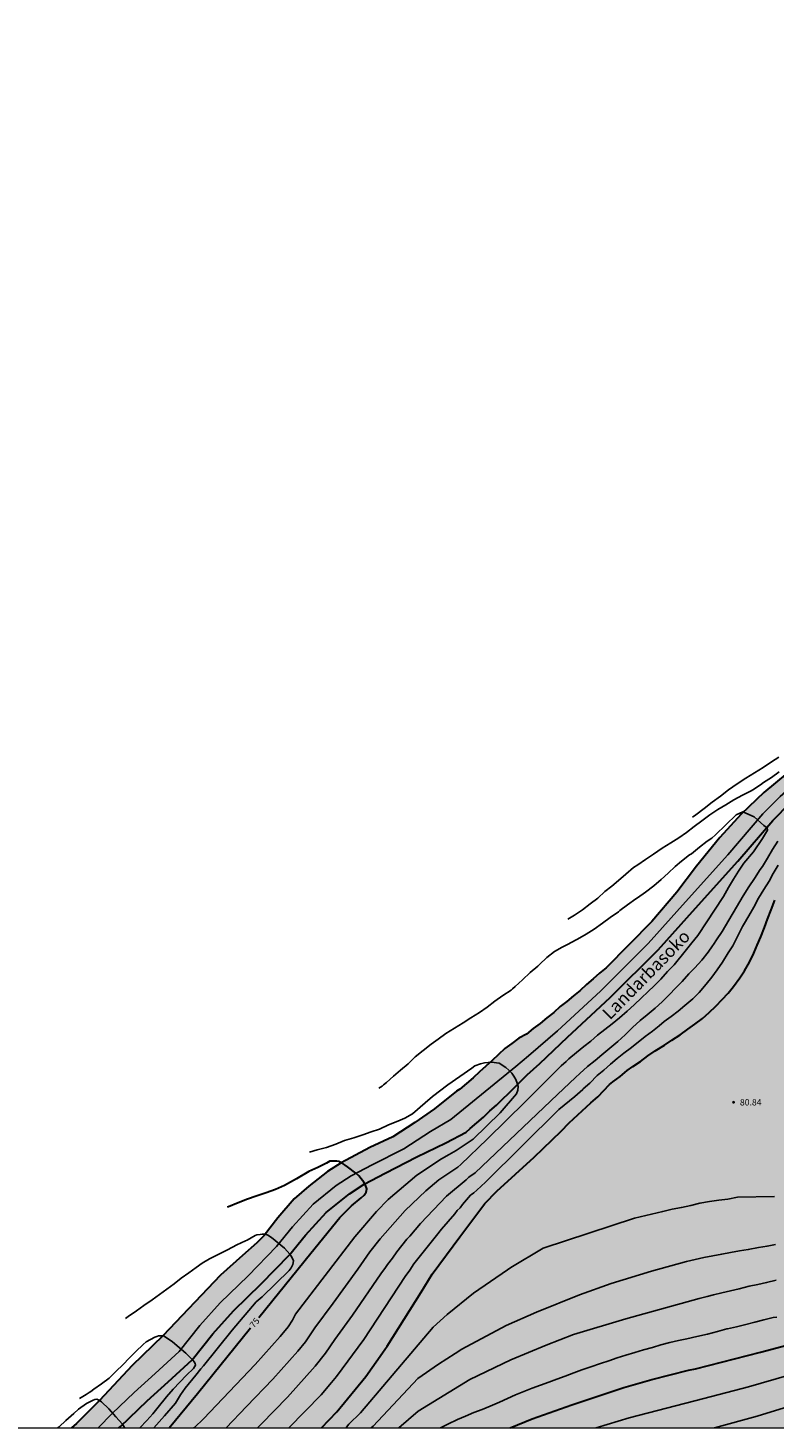
# Model space of a CAD drawing. Units: metres. Extents: x 587644 to 587994, y 4790290 to 4790540.
# Drawn here: x 587777 to 587865, y 4790290 to 4790455 of the extents above; entities that cross this region are included whole.
import ezdxf

# ---------------------------------------------------------------- set-up
doc = ezdxf.new("R2010")
doc.units = ezdxf.units.M
for name, color, linetype in [('010103', 9, 'LIMITE_MUNICIPAL'), ('010106', 9, 'Continuous'), ('020104', 34, 'Continuous'), ('020204', 9, 'Continuous'), ('020307', 24, 'Continuous'), ('020308', 9, 'Continuous'), ('050304', 5, 'Continuous'), ('990504', 63, 'Continuous'), ('990506', 131, 'Continuous')]:
    doc.layers.add(name, color=color, linetype=linetype)
doc.layers.add('020105', color=24, linetype='Continuous', lineweight=30)
doc.layers.add('050111', color=5, linetype='Continuous', lineweight=30)
doc.styles.add('ARIAL', font='ARIAL.TTF', dxfattribs={"height": 1})
doc.styles.add('ARIALI', font='ARIALI.TTF', dxfattribs={"height": 1})
doc.linetypes.add('LIMITE_MUNICIPAL', pattern='A,0.75,-0.32,0.75,-0.25,[205,DONOSTI.shx,S=0.375,R=0,X=0,Y=0],-1,0', length=3.07)

# ---------------------------------------------------------------- blocks, each defined once
blk = doc.blocks.new('COTAPU')
blk.add_circle((0, 0), 0.075)

msp = doc.modelspace()

# ---------------------------------------------------------------- hatches: boundary and pattern name
at = {"layer": '990504'}
h = msp.add_hatch(color=256, dxfattribs=at)
h.paths.add_polyline_path([(587961.21, 4790413.83), (587957.41, 4790412.29), (587952.77, 4790410.56), (587951.09, 4790409.99), (587950.7, 4790409.07), (587950.56, 4790408.85), (587950.21, 4790408.48), (587949.74, 4790408.21), (587948.66, 4790408.12), (587947.33, 4790408.29), (587946.67, 4790408.27), (587946.46, 4790408.19), (587946.29, 4790408.07), (587945.38, 4790407.09), (587945.08, 4790406.82), (587944.4, 4790406.32), (587944.15, 4790406.19), (587943.89, 4790406.14), (587943.42, 4790406.18), (587943.03, 4790406.34), (587942.7, 4790406.61), (587942.51, 4790406.87), (587940.49, 4790406.19), (587933.44, 4790403.6), (587923.04, 4790399.7), (587916.06, 4790397.01), (587909.55, 4790394.09), (587903.36, 4790391.21), (587900.15, 4790389.55), (587895.97, 4790387.15), (587892.42, 4790384.86), (587887.73, 4790381.76), (587884.36, 4790379.29), (587878.95, 4790375.6), (587874.46, 4790372.37), (587871.13, 4790369.64), (587865.55, 4790364.72), (587863.51, 4790362.66), (587859.38, 4790357.85), (587849.95, 4790347.39), (587844.33, 4790341.74), (587839.26, 4790337.06), (587834.37, 4790332.86), (587826.7, 4790326.62), (587824.29, 4790325.19), (587821.12, 4790323.16), (587814.92, 4790319.96), (587813.17, 4790318.82), (587810.45, 4790316.61), (587807.98, 4790313.94), (587806.1, 4790311.61), (587802.75, 4790308.18), (587799.48, 4790305), (587797.05, 4790302.29), (587794.61, 4790299.23), (587789.32, 4790294.4), (587786.71, 4790291.91), (587785.05, 4790290.22), (587993.91, 4790290.21), (587993.91, 4790423.79), (587992.95, 4790423.69), (587991.38, 4790423.8), (587990.82, 4790423.78), (587989.84, 4790423.46), (587989.18, 4790423.1), (587988.87, 4790422.77), (587988.26, 4790421.85), (587988.11, 4790421.48), (587988.07, 4790420.85), (587988.29, 4790420.17), (587988.47, 4790419.74), (587988.54, 4790419.34), (587988.54, 4790419.07), (587988.45, 4790418.81), (587988.18, 4790418.5), (587986.55, 4790417.49), (587984.86, 4790416.77), (587983.94, 4790416.24), (587981.99, 4790415.31), (587980.99, 4790414.79), (587980.1, 4790414.16), (587979, 4790413.54), (587977.89, 4790413.06), (587976.95, 4790412.74), (587974.8, 4790412.26), (587972.66, 4790411.63), (587971.32, 4790411.1), (587970.82, 4790411), (587969.57, 4790410.98), (587969.14, 4790410.88), (587968.68, 4790410.66), (587967.93, 4790409.79), (587967.41, 4790408.8), (587966.76, 4790407.82), (587966, 4790406.96), (587965.12, 4790406.15), (587962.29, 4790403.91), (587961.3, 4790403.04), (587960.3, 4790402.41), (587959.2, 4790401.83), (587958.16, 4790401.17), (587956.43, 4790399.78), (587954.86, 4790398.9), (587953.94, 4790398.21), (587953.58, 4790397.88), (587953.46, 4790397.7), (587953.38, 4790397.5), (587953.35, 4790397.07), (587953.35, 4790396.84), (587953.44, 4790396.39), (587953.53, 4790395.29), (587953.45, 4790394.83), (587952.94, 4790393.58), (587952.87, 4790392.63), (587952.88, 4790392.39), (587953.38, 4790390.05), (587953.38, 4790389.38), (587953.35, 4790389.14), (587953.19, 4790388.65), (587952.03, 4790386.83), (587951.44, 4790385.66), (587951.19, 4790384.39), (587951.11, 4790384.15), (587950.53, 4790383.35), (587950.23, 4790382.69), (587949.77, 4790381.35), (587949.72, 4790380.28), (587949.77, 4790379.77), (587950.24, 4790378.63), (587951, 4790377.57), (587951.25, 4790377.1), (587951.31, 4790376.89), (587951.34, 4790376.61), (587951.27, 4790376.35), (587950.69, 4790375.85), (587950.22, 4790375.58), (587949.98, 4790375.49), (587949.5, 4790375.44), (587949.26, 4790375.45), (587948.81, 4790375.55), (587947.57, 4790375.95), (587946.58, 4790376.03), (587944.14, 4790376.03), (587941.89, 4790376.2), (587938.22, 4790375.66), (587937.14, 4790375.43), (587936.69, 4790375.21), (587936.31, 4790374.88), (587936.16, 4790374.69), (587935.82, 4790373.98), (587935.75, 4790373.73), (587935.56, 4790372.7), (587935.31, 4790370.56), (587935.16, 4790370.07), (587934.23, 4790367.86), (587934.16, 4790366.69), (587934.21, 4790366.19), (587934.58, 4790365.05), (587935.01, 4790364.13), (587935.4, 4790363.02), (587935.81, 4790361.64), (587935.79, 4790360.57), (587935.57, 4790359.48), (587935.46, 4790358.24), (587935.48, 4790357.8), (587936.08, 4790355.39), (587936.54, 4790354.33), (587936.57, 4790354.07), (587936.55, 4790353.82), (587936.48, 4790353.58), (587936.13, 4790352.75), (587935.93, 4790352.4), (587935.78, 4790352.24), (587935.39, 4790351.95), (587934.36, 4790351.4), (587934.06, 4790351.32), (587933.63, 4790351.12), (587933.12, 4790350.75), (587932.36, 4790349.86), (587932.23, 4790349.65), (587932.14, 4790349.44), (587932.08, 4790349.04), (587932.08, 4790348.42), (587932.16, 4790348.02), (587932.89, 4790346.89), (587933.68, 4790346.1), (587934.23, 4790345.26), (587934.35, 4790344.99), (587934.44, 4790344.72), (587934.51, 4790344.24), (587934.46, 4790343.76), (587933.9, 4790343.05), (587932.97, 4790342.28), (587930.91, 4790341.22), (587929.16, 4790340.22), (587927.96, 4790339.1), (587927.03, 4790338.48), (587925.76, 4790338.12), (587924.6, 4790338.09), (587923.52, 4790338.31), (587922.79, 4790338.66), (587922.31, 4790339.18), (587922.11, 4790339.66), (587922.1, 4790340.48), (587922.43, 4790341.68), (587922.46, 4790342.54), (587922.21, 4790343.02), (587922.06, 4790343.21), (587921.85, 4790343.38), (587921.32, 4790343.48), (587921.11, 4790343.48), (587920.21, 4790343.21), (587917.32, 4790342.14), (587916.34, 4790341.88), (587914.11, 4790341.17), (587912.83, 4790340.84), (587912.34, 4790340.81), (587912.13, 4790340.86), (587911.8, 4790341.1), (587910.82, 4790342.06), (587910.19, 4790342.92), (587910.05, 4790343.06), (587909.59, 4790343.33), (587908.59, 4790343.75), (587907.64, 4790344.26), (587906.08, 4790345.73), (587905.19, 4790346.41), (587904.7, 4790346.66), (587903.54, 4790346.96), (587902.26, 4790347.56), (587901.92, 4790347.82), (587900.72, 4790349), (587900.3, 4790349.31), (587900.09, 4790349.38), (587899.6, 4790349.4), (587899.15, 4790349.26), (587898.9, 4790349.13), (587898.36, 4790348.69), (587896.78, 4790346.99), (587896.11, 4790346.36), (587895.24, 4790345.82), (587894.78, 4790345.59), (587894.33, 4790345.42), (587893.32, 4790345.26), (587892.1, 4790345.24), (587890.88, 4790345.04), (587890.27, 4790344.86), (587889.85, 4790344.84), (587889.64, 4790344.84), (587889.14, 4790344.92), (587887.77, 4790345.48), (587887.28, 4790345.6), (587887, 4790345.6), (587886.49, 4790345.44), (587885.3, 4790344.85), (587885.01, 4790344.8), (587884.44, 4790344.84), (587884.19, 4790344.95), (587883.95, 4790345.12), (587883.6, 4790345.48), (587883.23, 4790346.28), (587883.08, 4790346.47), (587882.7, 4790346.78), (587882.21, 4790347.08), (587881.18, 4790347.18), (587879.17, 4790346.88), (587877.85, 4790346.88), (587877.64, 4790346.92), (587877.49, 4790347.1), (587877.46, 4790348.47), (587877.54, 4790348.93), (587877.78, 4790349.33), (587878.12, 4790349.7), (587878.54, 4790350), (587879.66, 4790350.31), (587883.41, 4790350.33), (587883.7, 4790350.34), (587884.25, 4790350.46), (587884.49, 4790350.56), (587885.34, 4790351.14), (587886.57, 4790352.39), (587887.23, 4790353.29), (587887.81, 4790354.34), (587887.93, 4790354.85), (587887.93, 4790355.13), (587887.88, 4790355.39), (587887.7, 4790355.62), (587886.86, 4790356.2), (587885.91, 4790356.65), (587885.32, 4790356.82), (587883.96, 4790356.9), (587883.66, 4790356.97), (587883.19, 4790357.18), (587882.68, 4790357.62), (587882.6, 4790357.82), (587882.59, 4790358.46), (587882.74, 4790358.83), (587883, 4790359.24), (587883.49, 4790359.79), (587884.81, 4790360.97), (587887.06, 4790362.76), (587887.74, 4790363.48), (587887.9, 4790363.68), (587888.52, 4790364.84), (587888.86, 4790365.81), (587889.34, 4790366.6), (587889.78, 4790367.17), (587890.12, 4790367.48), (587890.92, 4790367.83), (587892.81, 4790368.38), (587893.86, 4790369.02), (587894.27, 4790369.36), (587895.18, 4790370.32), (587896.12, 4790371.43), (587896.38, 4790371.82), (587896.91, 4790372.9), (587897.72, 4790374.16), (587898.58, 4790375.1), (587899.46, 4790375.84), (587901.05, 4790377.38), (587901.96, 4790377.97), (587903.09, 4790378.42), (587903.85, 4790378.59), (587906.08, 4790379.2), (587907.28, 4790379.43), (587908.47, 4790379.76), (587910.74, 4790380.92), (587912.83, 4790382.51), (587915.4, 4790385.01), (587916.1, 4790385.91), (587916.56, 4790386.34), (587917.46, 4790386.96), (587918.34, 4790387.8), (587920.12, 4790389.13), (587921.07, 4790389.68), (587922.15, 4790390.05), (587923.32, 4790390.28), (587925.56, 4790390.59), (587926.54, 4790390.79), (587927.51, 4790391.08), (587928.54, 4790391.34), (587929.57, 4790391.75), (587930.72, 4790392.31), (587931.64, 4790392.81), (587932.82, 4790393.71), (587933.69, 4790394.32), (587934.5, 4790394.97), (587935.4, 4790395.59), (587937.3, 4790396.67), (587938.16, 4790397.2), (587938.97, 4790397.79), (587939.86, 4790398.36), (587940.85, 4790398.87), (587942.94, 4790399.79), (587944.08, 4790400.42), (587944.96, 4790401.01), (587946.05, 4790402.12), (587946.87, 4790402.86), (587948.69, 4790404.09), (587949.58, 4790404.61), (587950.53, 4790405.01), (587951.63, 4790405.55), (587953.79, 4790406.3), (587955.25, 4790406.59), (587958.57, 4790406.6), (587959.67, 4790406.82), (587960.82, 4790407.27), (587963.84, 4790408.83), (587965.93, 4790410.15), (587966.53, 4790410.8), (587966.91, 4790411.3), (587966.98, 4790411.5), (587967, 4790412.14), (587966.78, 4790412.54), (587966.64, 4790412.72), (587965.96, 4790412.92), (587964.56, 4790413.21), (587963.64, 4790413.25), (587962.44, 4790413.46)])
h.paths.add_polyline_path([(587986.2, 4790349.35), (587986.95, 4790349.48), (587987.55, 4790349.48), (587987.92, 4790349.38), (587988.3, 4790349.13), (587988.47, 4790348.95), (587988.57, 4790348.74), (587988.61, 4790348.34), (587988.6, 4790348.09), (587988.26, 4790347.48), (587987.5, 4790345.7), (587986.91, 4790343.27), (587986.88, 4790341.64), (587986.4, 4790337.72), (587986.25, 4790337.27), (587986.16, 4790337.07), (587986, 4790336.88), (587985.77, 4790336.72), (587985.36, 4790336.55), (587984.22, 4790336.27), (587983.14, 4790336.11), (587981.89, 4790335.86), (587980.87, 4790335.56), (587980.61, 4790335.45), (587979.79, 4790334.85), (587978.95, 4790334.01), (587978.37, 4790333.07), (587978.18, 4790332.61), (587978.12, 4790331.49), (587978.24, 4790331.04), (587978.72, 4790329.96), (587979.06, 4790329.47), (587979.48, 4790329.09), (587980.74, 4790328.54), (587981.73, 4790328.29), (587985, 4790327.96), (587985.57, 4790327.83), (587985.8, 4790327.73), (587985.99, 4790327.58), (587986.32, 4790327.22), (587987.28, 4790325.87), (587987.73, 4790324.85), (587987.8, 4790324.44), (587987.78, 4790323.96), (587987.61, 4790323.33), (587987.52, 4790323.15), (587987.19, 4790322.92), (587986.96, 4790322.82), (587985.72, 4790322.48), (587985.25, 4790322.3), (587983.86, 4790321.39), (587983.42, 4790321.2), (587981.95, 4790320.71), (587981.54, 4790320.7), (587978.9, 4790319.92), (587978.77, 4790319.92), (587978.18, 4790320.21), (587977.4, 4790320.82), (587977.08, 4790321.21), (587976.78, 4790321.44), (587976.58, 4790321.49), (587976.04, 4790321.49), (587974.86, 4790321.42), (587973.61, 4790321.42), (587973.36, 4790321.43), (587973.16, 4790321.52), (587972.79, 4790321.84), (587972.47, 4790322.2), (587972.42, 4790322.63), (587972.42, 4790323.33), (587972.73, 4790324.48), (587973.13, 4790325.59), (587973.77, 4790326.68), (587973.94, 4790327.08), (587973.97, 4790327.36), (587973.96, 4790327.75), (587973.73, 4790328.46), (587973.72, 4790329.58), (587973.95, 4790330.74), (587974.3, 4790331.82), (587974.72, 4790332.87), (587975.26, 4790335.12), (587975.73, 4790336.23), (587976.28, 4790337.17), (587976.98, 4790337.79), (587978.02, 4790338.36), (587979.43, 4790338.82), (587980.27, 4790339.33), (587981.3, 4790339.79), (587981.86, 4790340.16), (587982.42, 4790340.78), (587982.65, 4790341.11), (587983.07, 4790342.16), (587983.25, 4790342.81), (587983.29, 4790343.22), (587983.3, 4790345.77), (587983.38, 4790346.26), (587983.46, 4790346.49), (587983.99, 4790347.35), (587985.05, 4790348.65), (587985.52, 4790349.05)], flags=0)
h.paths.add_polyline_path([(587951.81, 4790337.18), (587951.52, 4790337.56), (587951.27, 4790337.98), (587950.94, 4790338.62), (587950.63, 4790339.54), (587950.27, 4790340.12), (587949.93, 4790340.47), (587949.41, 4790340.87), (587948.27, 4790342.31), (587947.93, 4790342.59), (587947.7, 4790342.63), (587947.46, 4790342.6), (587947.29, 4790342.51), (587946.9, 4790342.23), (587946.7, 4790342.03), (587946.37, 4790341.59), (587945.13, 4790339.74), (587944.41, 4790338.84), (587944.2, 4790338.66), (587943.58, 4790338.21), (587942.54, 4790337.9), (587941.77, 4790337.5), (587940.87, 4790336.92), (587940.55, 4790336.61), (587940.33, 4790336.27), (587940.25, 4790336.08), (587940.25, 4790335.61), (587940.29, 4790335.4), (587940.42, 4790335.2), (587940.58, 4790335.07), (587941.05, 4790334.86), (587942.71, 4790334.53), (587943.33, 4790334.15), (587943.69, 4790333.75), (587943.77, 4790333.54), (587943.82, 4790333.11), (587943.77, 4790332.43), (587943.52, 4790331.97), (587943.35, 4790331.75), (587942.97, 4790331.39), (587942.53, 4790331.16), (587942.28, 4790331.12), (587939.8, 4790331.1), (587939.09, 4790330.89), (587938.4, 4790330.47), (587938.29, 4790330.33), (587938.24, 4790330.17), (587938.32, 4790328.36), (587938.27, 4790327.84), (587938.03, 4790326.87), (587936.77, 4790324.03), (587936.68, 4790323.49), (587936.73, 4790323.04), (587936.85, 4790322.87), (587937, 4790322.73), (587937.41, 4790322.58), (587938.9, 4790322.37), (587940.06, 4790322.1), (587941.13, 4790321.8), (587943.2, 4790320.97), (587944.12, 4790320.76), (587944.94, 4790320.81), (587945.13, 4790320.88), (587946.48, 4790321.6), (587947.73, 4790321.93), (587948.36, 4790322.26), (587948.53, 4790322.41), (587948.87, 4790322.94), (587948.88, 4790323.69), (587948.69, 4790324.99), (587948.3, 4790326.47), (587947.98, 4790328.78), (587947.97, 4790331.33), (587948.05, 4790331.73), (587948.15, 4790331.92), (587948.43, 4790332.26), (587948.8, 4790332.56), (587949.3, 4790332.77), (587949.72, 4790332.84), (587950.13, 4790332.86), (587950.92, 4790332.82), (587952.43, 4790332.43), (587952.82, 4790332.4), (587953.66, 4790332.42), (587954.53, 4790332.7), (587954.72, 4790332.86), (587954.9, 4790333.04), (587955.35, 4790333.69), (587955.43, 4790333.96), (587955.46, 4790334.22), (587955.42, 4790334.96), (587955.33, 4790335.22), (587955.07, 4790335.61), (587954.9, 4790335.73), (587954.48, 4790335.94), (587952.61, 4790336.61), (587952.15, 4790336.88)], flags=0)
at = {"layer": '990506'}
msp.add_hatch(color=256, dxfattribs=at).paths.add_polyline_path([(587787.51, 4790290.22), (587787.72, 4790290.41), (587790.86, 4790293.42), (587793.33, 4790295.67), (587796.16, 4790298.25), (587798.6, 4790301.32), (587801.03, 4790304.03), (587804.29, 4790307.21), (587807.64, 4790310.64), (587809.53, 4790312.97), (587811.99, 4790315.64), (587814.72, 4790317.85), (587816.46, 4790318.98), (587818.95, 4790320.28), (587822.67, 4790322.19), (587826.1, 4790323.88), (587828.5, 4790325.13), (587828.98, 4790325.55), (587829.75, 4790326.23), (587830.53, 4790326.89), (587831.28, 4790327.63), (587832.06, 4790328.31), (587832.78, 4790329.03), (587833.53, 4790329.71), (587834.25, 4790330.43), (587834.98, 4790331.16), (587835.7, 4790331.88), (587837.18, 4790333.21), (587840.43, 4790336.31), (587845.5, 4790340.99), (587851.13, 4790346.65), (587855.54, 4790351.55), (587860.55, 4790357.1), (587864.68, 4790361.91), (587866.72, 4790363.97), (587872.3, 4790368.89), (587875.63, 4790371.63), (587880.13, 4790374.85), (587885.53, 4790378.54), (587888.93, 4790380.72), (587893.39, 4790383.49), (587897.3, 4790385.92), (587901.69, 4790388.34), (587905.9, 4790390.56), (587910.95, 4790393.06), (587917.46, 4790395.97), (587924.44, 4790398.66), (587934.84, 4790402.56), (587941.89, 4790405.15), (587946.91, 4790406.86), (587950.85, 4790408.39), (587954.17, 4790409.53), (587958.81, 4790411.25), (587962.33, 4790412.7), (587965.28, 4790413.74), (587970.72, 4790416.17), (587974.84, 4790418.66), (587977.55, 4790420.4), (587979.84, 4790421.98), (587981.86, 4790423.96), (587983.63, 4790426.31), (587984.78, 4790428.26), (587985.66, 4790430.37), (587986.16, 4790432.21), (587986.63, 4790434.25), (587987.22, 4790436.19), (587987.87, 4790437.67), (587988.67, 4790438.74), (587991.77, 4790442.17), (587993.91, 4790444.48), (587993.91, 4790451.83), (587993.41, 4790451.17), (587992.76, 4790450.37), (587992.19, 4790449.52), (587991.56, 4790448.72), (587991.01, 4790447.86), (587990.43, 4790447.02), (587989.83, 4790446.16), (587989.24, 4790445.32), (587988.6, 4790444.5), (587987.97, 4790443.72), (587987.33, 4790442.91), (587986.74, 4790442.1), (587986.11, 4790441.3), (587985.5, 4790440.46), (587984.84, 4790439.69), (587984.21, 4790438.9), (587983.64, 4790438.05), (587983.14, 4790437.19), (587982.61, 4790436.31), (587982.13, 4790435.4), (587981.72, 4790434.48), (587981.32, 4790433.54), (587980.97, 4790432.58), (587980.61, 4790431.62), (587980.25, 4790430.66), (587979.84, 4790429.73), (587979.34, 4790428.82), (587978.81, 4790427.96), (587978.27, 4790427.1), (587977.64, 4790426.31), (587976.97, 4790425.5), (587976.22, 4790424.8), (587975.44, 4790424.17), (587974.64, 4790423.5), (587973.85, 4790422.89), (587973.03, 4790422.25), (587972.19, 4790421.66), (587971.34, 4790421.04), (587970.51, 4790420.42), (587969.71, 4790419.8), (587968.9, 4790419.17), (587968.05, 4790418.63), (587967.14, 4790418.13), (587966.23, 4790417.61), (587965.34, 4790417.13), (587964.44, 4790416.65), (587963.51, 4790416.19), (587962.54, 4790415.88), (587961.52, 4790415.64), (587960.53, 4790415.41), (587959.51, 4790415.21), (587958.51, 4790415.12), (587957.49, 4790414.95), (587956.53, 4790414.62), (587955.6, 4790414.19), (587954.7, 4790413.68), (587953.86, 4790413.14), (587952.93, 4790412.68), (587951.99, 4790412.3), (587951.04, 4790411.96), (587950.06, 4790411.66), (587949.07, 4790411.44), (587948.07, 4790411.26), (587947.06, 4790411.02), (587946.09, 4790410.7), (587945.16, 4790410.3), (587944.28, 4790409.81), (587943.37, 4790409.37), (587942.43, 4790409), (587941.45, 4790408.64), (587940.47, 4790408.3), (587939.53, 4790407.91), (587938.59, 4790407.54), (587937.65, 4790407.17), (587936.73, 4790406.75), (587935.74, 4790406.36), (587934.79, 4790405.97), (587933.81, 4790405.58), (587932.89, 4790405.13), (587931.96, 4790404.69), (587930.99, 4790404.31), (587930.01, 4790403.95), (587929.05, 4790403.61), (587928.06, 4790403.28), (587927.07, 4790402.96), (587926.09, 4790402.62), (587925.13, 4790402.32), (587924.15, 4790401.96), (587923.18, 4790401.56), (587922.23, 4790401.21), (587921.26, 4790400.85), (587920.29, 4790400.51), (587919.34, 4790400.17), (587918.38, 4790399.8), (587917.42, 4790399.47), (587916.44, 4790399.1), (587915.51, 4790398.72), (587914.53, 4790398.37), (587913.6, 4790397.98), (587912.66, 4790397.58), (587911.7, 4790397.17), (587910.77, 4790396.77), (587909.83, 4790396.41), (587908.9, 4790396.01), (587907.96, 4790395.59), (587907, 4790395.15), (587906.05, 4790394.73), (587905.12, 4790394.33), (587904.18, 4790393.88), (587903.27, 4790393.44), (587902.34, 4790393.04), (587901.44, 4790392.61), (587900.51, 4790392.14), (587899.63, 4790391.65), (587898.72, 4790391.15), (587897.87, 4790390.59), (587896.98, 4790390.08), (587896.08, 4790389.55), (587895.19, 4790389), (587894.35, 4790388.41), (587893.5, 4790387.84), (587892.7, 4790387.18), (587891.87, 4790386.57), (587891.01, 4790385.99), (587890.14, 4790385.44), (587889.26, 4790384.95), (587888.4, 4790384.36), (587887.53, 4790383.77), (587886.69, 4790383.18), (587885.88, 4790382.57), (587885.07, 4790381.95), (587884.22, 4790381.35), (587883.41, 4790380.72), (587882.56, 4790380.11), (587881.74, 4790379.47), (587880.97, 4790378.83), (587880.17, 4790378.19), (587879.36, 4790377.56), (587878.54, 4790376.96), (587877.66, 4790376.41), (587876.81, 4790375.87), (587875.97, 4790375.27), (587875.17, 4790374.64), (587874.33, 4790374.03), (587873.58, 4790373.41), (587871.63, 4790371.89), (587869.97, 4790370.52), (587866.35, 4790367.47), (587863.63, 4790365.21), (587860.94, 4790362.63), (587858.43, 4790359.87), (587855.65, 4790356.49), (587853.33, 4790353.43), (587850.39, 4790349.98), (587845, 4790344.51), (587844.23, 4790343.87), (587843.48, 4790343.2), (587842.69, 4790342.53), (587841.94, 4790341.85), (587841.14, 4790341.21), (587840.36, 4790340.55), (587839.57, 4790339.94), (587838.82, 4790339.25), (587838.02, 4790338.6), (587837.23, 4790337.94), (587836.38, 4790337.35), (587835.61, 4790336.7), (587834.72, 4790336.21), (587833.89, 4790335.6), (587833.07, 4790334.99), (587832.31, 4790334.29), (587831.57, 4790333.57), (587830.83, 4790332.89), (587830.07, 4790332.23), (587829.33, 4790331.53), (587828.54, 4790330.86), (587827.73, 4790330.21), (587827.36, 4790329.94), (587824.77, 4790327.88), (587822.42, 4790326.26), (587819.83, 4790324.55), (587817.14, 4790323.3), (587813.76, 4790321.51), (587812.11, 4790320.46), (587809.92, 4790318.73), (587808.18, 4790317.26), (587806.25, 4790315.01), (587804.65, 4790312.92), (587803.78, 4790312.07), (587802.1, 4790310.55), (587799.49, 4790308.23), (587792.7, 4790301.08), (587789.08, 4790297.57), (587785.22, 4790293.44), (587782.5, 4790290.76), (587781.93, 4790290.22)])

# ---------------------------------------------------------------- linework, layer by layer
at = {"layer": '010103', "flags": 128}
msp.add_lwpolyline([(587785.05, 4790290.22), (587786.71, 4790291.91), (587789.32, 4790294.4), (587791.78, 4790296.65), (587794.61, 4790299.23), (587797.05, 4790302.29), (587799.48, 4790305), (587802.75, 4790308.18), (587806.1, 4790311.61), (587807.98, 4790313.94), (587810.45, 4790316.61), (587813.17, 4790318.82), (587814.92, 4790319.96), (587817.4, 4790321.26), (587821.12, 4790323.16), (587824.29, 4790325.19), (587826.7, 4790326.62), (587834.37, 4790332.86), (587835.86, 4790334.12), (587839.26, 4790337.06), (587844.33, 4790341.74), (587849.95, 4790347.39), (587854.37, 4790352.3), (587859.38, 4790357.85), (587863.51, 4790362.66), (587865.55, 4790364.72), (587871.13, 4790369.64), (587874.46, 4790372.37), (587878.95, 4790375.6), (587884.36, 4790379.29), (587887.73, 4790381.76), (587892.42, 4790384.86), (587895.97, 4790387.15), (587900.15, 4790389.55), (587903.36, 4790391.21), (587908.71, 4790393.68), (587909.55, 4790394.09), (587916.06, 4790397.01), (587923.04, 4790399.7), (587933.44, 4790403.6), (587940.49, 4790406.19), (587945.51, 4790407.89), (587949.45, 4790409.42), (587952.77, 4790410.56), (587957.41, 4790412.29), (587960.93, 4790413.73), (587963.88, 4790414.78), (587969.32, 4790417.2), (587973.44, 4790419.69), (587976.15, 4790421.43), (587978.15, 4790423.17), (587980.39, 4790425.23), (587981.88, 4790427.41), (587982.79, 4790429.18), (587983.82, 4790431.53), (587984.34, 4790433.59), (587984.91, 4790435.19), (587985.82, 4790437.22), (587986.47, 4790438.71), (587987.27, 4790439.77), (587990.37, 4790443.21), (587992.51, 4790445.51), (587993.91, 4790447.02)], dxfattribs=at)
at = {"layer": '010106', "flags": 128}
msp.add_lwpolyline([(587643.92, 4790290.22), (587993.91, 4790290.21), (587993.92, 4790540.21), (587643.93, 4790540.22)], close=True, dxfattribs=at)
at = {"layer": '020104', "flags": 128}
for points, elevation in [([(587865.39, 4790369.35), (587864.53, 4790368.82), (587863.55, 4790368.14), (587862.51, 4790367.5), (587861.47, 4790366.87), (587860.45, 4790366.23), (587859.44, 4790365.52), (587858.49, 4790364.78), (587857.53, 4790364.06), (587856.56, 4790363.29), (587855.59, 4790362.57), (587855.21, 4790362.29)], 79), ([(587840.5, 4790350.27), (587841.26, 4790350.72), (587842.2, 4790351.34), (587843.12, 4790352.05), (587844.01, 4790352.73), (587844.84, 4790353.5), (587845.66, 4790354.16), (587846.45, 4790354.83), (587847.32, 4790355.56), (587848.24, 4790356.33), (587848.76, 4790356.68), (587849.65, 4790357.31), (587850.6, 4790357.94), (587851.63, 4790358.62), (587852.65, 4790359.26), (587853.58, 4790359.86), (587854.48, 4790360.49), (587855.39, 4790361.19), (587856.28, 4790361.87), (587857.24, 4790362.57), (587858.18, 4790363.19), (587859.13, 4790363.74), (587860.08, 4790364.34), (587861.11, 4790364.89), (587862.12, 4790365.39), (587862.3, 4790365.5), (587863.23, 4790366.11), (587863.59, 4790366.37), (587864.51, 4790366.98), (587865.44, 4790367.62)], 78), ([(587800.17, 4790290.22), (587802.56, 4790292.74), (587805.67, 4790295.97), (587808.61, 4790299.28), (587809.55, 4790300.4), (587810.62, 4790302.05), (587812.79, 4790304.94), (587815.71, 4790308.96), (587817.14, 4790310.99), (587818.36, 4790312.54), (587821.29, 4790315.88), (587823.75, 4790318.18), (587825.25, 4790319.48), (587827.49, 4790320.99), (587827.86, 4790321.3), (587830.96, 4790324.3), (587835.48, 4790328.72), (587839.71, 4790332.96), (587840.27, 4790333.46), (587840.61, 4790333.78), (587841.51, 4790334.52), (587842.38, 4790335.21), (587843.19, 4790335.86), (587844, 4790336.56), (587844.84, 4790337.22), (587845.71, 4790337.9), (587846.58, 4790338.6), (587847.47, 4790339.41), (587848.3, 4790340.14), (587849.18, 4790340.96), (587849.94, 4790341.67), (587850.72, 4790342.42), (587851.47, 4790343.17), (587852.26, 4790344.06), (587853.02, 4790344.85), (587854.34, 4790346.49), (587855.11, 4790347.46), (587855.81, 4790348.32), (587858.84, 4790352.92), (587859.43, 4790353.97), (587860.03, 4790354.96), (587860.62, 4790355.91), (587861.24, 4790356.85), (587862.41, 4790358.19), (587863.47, 4790359.75), (587864.03, 4790360.77), (587863.99, 4790361.04), (587863.63, 4790361.3), (587862.48, 4790362.32), (587861.12, 4790362.92), (587860.33, 4790362.56), (587857.92, 4790360.21), (587857.47, 4790359.81), (587856.93, 4790359.46), (587856.04, 4790358.73), (587855.07, 4790357.97), (587854.86, 4790357.83), (587853.89, 4790357.08), (587853.16, 4790356.46), (587852.33, 4790355.67), (587851.48, 4790354.92), (587850.62, 4790354.17), (587849.65, 4790353.44), (587848.69, 4790352.78), (587848.49, 4790352.64), (587847.52, 4790351.95), (587846.64, 4790351.26), (587846.47, 4790351.13), (587845.49, 4790350.45), (587844.56, 4790349.79), (587843.59, 4790349.07), (587842.64, 4790348.5), (587841.61, 4790347.9), (587840.81, 4790347.44), (587840.6, 4790347.34), (587839.8, 4790346.94), (587838.92, 4790346.42), (587837.99, 4790345.74), (587837.13, 4790344.89), (587836.93, 4790344.72), (587836.04, 4790343.97), (587835.14, 4790343.1), (587834.29, 4790342.32), (587833.96, 4790342.02), (587833.81, 4790341.88), (587832.83, 4790341.23), (587831.89, 4790340.59), (587830.96, 4790339.85), (587830.05, 4790339.23), (587829.06, 4790338.59), (587828.12, 4790338.03), (587827.1, 4790337.4), (587826.1, 4790336.76), (587825.18, 4790336.11), (587824.35, 4790335.49), (587823.4, 4790334.76), (587822.49, 4790334), (587821.63, 4790333.18), (587820.75, 4790332.43), (587819.92, 4790331.71), (587819.08, 4790330.99), (587818.72, 4790330.69), (587818.56, 4790330.54), (587818.17, 4790330.32)], 77), ([(587865.27, 4790359.46), (587864.64, 4790358.47), (587864.04, 4790357.46), (587863.44, 4790356.47), (587863.19, 4790356.1), (587862.51, 4790355.06), (587861.84, 4790354.05), (587861.19, 4790352.99), (587858.7, 4790348.78), (587858.03, 4790347.83), (587857.69, 4790347.27), (587857.57, 4790347.09), (587857.03, 4790346.34), (587856.28, 4790345.41), (587855.47, 4790344.52), (587854.77, 4790343.79), (587853.96, 4790342.9), (587853.25, 4790342.17), (587852.41, 4790341.29), (587851.62, 4790340.51), (587850.78, 4790339.75), (587849.83, 4790338.96), (587849.03, 4790338.3), (587848.1, 4790337.47), (587847.27, 4790336.62), (587846.39, 4790335.81), (587845.45, 4790335.05), (587844.5, 4790334.25), (587843.72, 4790333.58), (587842.82, 4790332.88), (587841.91, 4790332.04), (587841.4, 4790331.57), (587839.26, 4790329.56), (587829.54, 4790320.34), (587828.79, 4790319.81), (587828.49, 4790319.49), (587826.15, 4790317.55), (587823.1, 4790314.36), (587821.83, 4790312.86), (587821.5, 4790312.51), (587820.29, 4790311.01), (587819.78, 4790310.26), (587819.2, 4790309.52), (587818.98, 4790309.15), (587818.44, 4790308.39), (587815.09, 4790303.53), (587812.99, 4790300.65), (587811.91, 4790299.04), (587810.69, 4790297.52), (587807.41, 4790293.85), (587804.29, 4790290.68), (587803.85, 4790290.22)], 78), ([(587807.57, 4790290.22), (587811.37, 4790294.11), (587812.6, 4790295.6), (587813.18, 4790296.28), (587816.41, 4790300.66), (587821.31, 4790308.08), (587821.84, 4790308.83), (587822.32, 4790309.6), (587824.98, 4790312.92), (587825.56, 4790313.67), (587827.14, 4790315.47), (587827.44, 4790315.86), (587827.77, 4790316.21), (587828.05, 4790316.59), (587829.01, 4790317.68), (587829.39, 4790317.96), (587829.75, 4790318.26), (587830.78, 4790319.21), (587839.41, 4790327.81), (587841.32, 4790329.31), (587842.24, 4790330.17), (587842.3, 4790330.23), (587843.07, 4790330.9), (587843.94, 4790331.79), (587844.75, 4790332.43), (587845.53, 4790333.15), (587846.32, 4790333.8), (587847.11, 4790334.44), (587847.98, 4790335.09), (587849.62, 4790336.39), (587850.46, 4790337.03), (587851.25, 4790337.66), (587851.85, 4790338.17), (587852.68, 4790338.75), (587853.49, 4790339.38), (587854.3, 4790340.05), (587855.24, 4790340.85), (587855.99, 4790341.61), (587856.8, 4790342.6), (587857.47, 4790343.42), (587858.09, 4790344.28), (587858.72, 4790345.17), (587859.39, 4790346.27), (587859.94, 4790347.12), (587860.47, 4790348.11), (587861.11, 4790349.38), (587861.22, 4790349.58), (587861.83, 4790350.64), (587862.42, 4790351.66), (587863, 4790352.72), (587863.61, 4790353.74), (587864.23, 4790354.75), (587864.71, 4790355.63), (587865.32, 4790356.62)], 79), ([(587796.37, 4790290.22), (587796.44, 4790290.29), (587797.5, 4790291.29), (587803.59, 4790297.71), (587806.54, 4790301.03), (587807.49, 4790302.16), (587807.99, 4790302.95), (587808.36, 4790303.65), (587815.34, 4790312.78), (587817.91, 4790315.77), (587819.28, 4790317.16), (587822.68, 4790320.05), (587825.57, 4790321.99), (587826.48, 4790322.48), (587827.32, 4790322.94), (587829.3, 4790324.3), (587832.5, 4790327.42), (587834.43, 4790329.66), (587834.6, 4790330.06), (587834.62, 4790330.49), (587834.51, 4790330.92), (587834.34, 4790331.35), (587834.13, 4790331.74), (587833.86, 4790332.09), (587833.54, 4790332.44), (587833.19, 4790332.75), (587832.4, 4790333.26), (587831.48, 4790333.39), (587830.64, 4790333.29), (587830.2, 4790333.19), (587829.53, 4790332.94), (587829.14, 4790332.66), (587826.32, 4790330.72), (587824.52, 4790329.32), (587823.66, 4790328.6), (587822.17, 4790327.3), (587821.25, 4790326.78), (587820.41, 4790326.43), (587819.31, 4790325.99), (587818.26, 4790325.49), (587817.27, 4790325.14), (587816.29, 4790324.81), (587815.22, 4790324.47), (587814.14, 4790324.12), (587813.1, 4790323.7), (587812.01, 4790323.32), (587810.89, 4790323.03), (587809.99, 4790322.77)], 76), ([(587814.28, 4790290.22), (587814.37, 4790290.31), (587814.66, 4790290.66), (587816.01, 4790292.02), (587824.59, 4790302.13), (587826.26, 4790303.62), (587829.34, 4790306.13), (587833.38, 4790308.86), (587833.77, 4790309.14), (587837.59, 4790311.43), (587848.35, 4790314.97), (587851.01, 4790315.59), (587851.68, 4790315.77), (587852.81, 4790316.03), (587853.89, 4790316.25), (587854.98, 4790316.47), (587856.08, 4790316.75), (587857.21, 4790316.95), (587858.3, 4790317.1), (587859.37, 4790317.22), (587860.49, 4790317.45), (587864.88, 4790317.53)], 81), ([(587791.64, 4790290.22), (587792.26, 4790290.95), (587792.91, 4790291.66), (587794.2, 4790293.16), (587794.79, 4790294.12), (587795.33, 4790294.91), (587796.61, 4790296.44), (587797.17, 4790297.2), (587797.51, 4790297.55), (587800.89, 4790301.75), (587803.72, 4790305.09), (587804.43, 4790305.71), (587807.6, 4790308.79), (587807.83, 4790309.13), (587808.04, 4790309.5), (587808.1, 4790309.94), (587807.92, 4790310.37), (587807.7, 4790310.73), (587807.07, 4790311.45), (587805.52, 4790312.71), (587805.07, 4790312.98), (587804.86, 4790313.08), (587804.63, 4790313.09), (587804.42, 4790313.09), (587804.2, 4790313.05), (587803.78, 4790313), (587803.59, 4790312.91), (587802.63, 4790312.37), (587802.45, 4790312.28), (587801.42, 4790311.81), (587800.33, 4790311.24), (587799.24, 4790310.69), (587798.21, 4790310.17), (587797.33, 4790309.65), (587796.62, 4790309.17), (587795.77, 4790308.53), (587794.88, 4790307.88), (587794.03, 4790307.24), (587793.17, 4790306.61), (587792.31, 4790305.97), (587791.44, 4790305.32), (587790.44, 4790304.68), (587789.6, 4790304.03), (587788.62, 4790303.37), (587788.31, 4790303.12)], 74), ([(587817.29, 4790290.22), (587817.5, 4790290.43), (587822.77, 4790296.04), (587825.24, 4790297.73), (587827.18, 4790299), (587827.96, 4790299.52), (587833.21, 4790302.3), (587836.78, 4790303.89), (587841.86, 4790305.91), (587845.6, 4790307.28), (587850.37, 4790308.73), (587854.47, 4790309.85), (587854.48, 4790309.85), (587855.53, 4790310.1), (587856.53, 4790310.33), (587857.58, 4790310.53), (587858.64, 4790310.74), (587859.67, 4790310.92), (587860.75, 4790311.11), (587861.77, 4790311.27), (587862.98, 4790311.5), (587863.99, 4790311.68), (587864.99, 4790311.85)], 82), ([(587865.07, 4790307.66), (587863.94, 4790307.38), (587862.91, 4790307.15), (587861.9, 4790306.93), (587860.71, 4790306.64), (587859.67, 4790306.38), (587858.67, 4790306.15), (587857.67, 4790305.91), (587856.94, 4790305.73), (587856, 4790305.51), (587847.34, 4790303.11), (587841.16, 4790301.24), (587837.91, 4790300), (587833.78, 4790298.26), (587828.91, 4790295.94), (587822.82, 4790292.22), (587820.56, 4790290.22)], 83), ([(587865.14, 4790303.31), (587864.73, 4790303.25), (587863.61, 4790302.96), (587862.55, 4790302.72), (587861.35, 4790302.39), (587860.37, 4790302.14), (587859.34, 4790301.92), (587859.25, 4790301.9), (587858.16, 4790301.6), (587856.96, 4790301.27), (587855.72, 4790301.01), (587854.54, 4790300.75), (587853.53, 4790300.53), (587852.51, 4790300.29), (587851.46, 4790300.04), (587850.47, 4790299.73), (587849.43, 4790299.44), (587848.39, 4790299.13), (587847.34, 4790298.82), (587846.3, 4790298.51), (587845.31, 4790298.15), (587844.35, 4790297.81), (587843.19, 4790297.42), (587842.15, 4790297.08), (587841.2, 4790296.72), (587840.17, 4790296.34), (587839.2, 4790295.96), (587838.25, 4790295.62), (587837.27, 4790295.27), (587836.29, 4790294.92), (587835.28, 4790294.52), (587834.33, 4790294.11), (587833.37, 4790293.71), (587832.44, 4790293.27), (587831.33, 4790292.79), (587830.36, 4790292.41), (587829.4, 4790292.04), (587828.42, 4790291.6), (587827.47, 4790291.21), (587826.34, 4790290.65), (587825.48, 4790290.22)], 84), ([(587790, 4790290.22), (587790.8, 4790291.09), (587791.5, 4790291.89), (587792.29, 4790292.85), (587792.97, 4790293.7), (587793.13, 4790293.88), (587793.9, 4790294.79), (587794.7, 4790295.64), (587795.51, 4790296.45), (587796.3, 4790297.24), (587796.54, 4790297.61), (587796.52, 4790297.84), (587796.4, 4790298.03), (587796.27, 4790298.19), (587795.43, 4790299.04), (587794.64, 4790299.73), (587793.84, 4790300.39), (587792.85, 4790301.04), (587792.61, 4790301.09), (587792.41, 4790301.09), (587792.19, 4790301.07), (587791.99, 4790301.01), (587791.76, 4790300.92), (587790.74, 4790300.38), (587790.37, 4790300.07), (587789.5, 4790299.24), (587788.71, 4790298.47), (587788, 4790297.7), (587787.17, 4790296.9), (587786.36, 4790296.11), (587785.45, 4790295.41), (587784.56, 4790294.78), (587784.21, 4790294.51), (587784.02, 4790294.42), (587783.65, 4790294.17), (587782.86, 4790293.7)], 73), ([(587843.81, 4790290.22), (587847.72, 4790291.42), (587856.55, 4790293.68), (587861.81, 4790295.07), (587866.55, 4790296.43)], 86), ([(587788.19, 4790290.22), (587788.17, 4790290.28), (587788.06, 4790290.49), (587787.94, 4790290.65), (587787.14, 4790291.54), (587786.33, 4790292.47), (587785.48, 4790293.31), (587785.32, 4790293.43), (587784.93, 4790293.62), (587784.69, 4790293.58), (587784.47, 4790293.48), (587783.69, 4790293.09), (587782.76, 4790292.42), (587782.19, 4790291.94), (587781.27, 4790291.1), (587780.46, 4790290.37), (587780.29, 4790290.22)], 72), ([(587857.79, 4790290.22), (587862.82, 4790291.61), (587867.54, 4790293.05)], 87)]:
    msp.add_lwpolyline(points, dxfattribs=dict(at, elevation=elevation))
at = {"layer": '020105', "flags": 128}
for points, elevation in [([(587811.42, 4790290.22), (587813.23, 4790292.13), (587816.65, 4790296.29), (587818.6, 4790299.09), (587819.18, 4790299.87), (587823.19, 4790306.23), (587824.47, 4790308.37), (587827.76, 4790312.76), (587830.7, 4790316.71), (587832.1, 4790318.14), (587836.52, 4790322.18), (587839.7, 4790325.25), (587840.66, 4790326.23), (587843.21, 4790328.57), (587844.01, 4790329.29), (587845.39, 4790330.73), (587845.79, 4790331.07), (587846.65, 4790331.69), (587847.5, 4790332.38), (587848.17, 4790332.86), (587849.07, 4790333.46), (587849.93, 4790334.14), (587850.81, 4790334.71), (587851.88, 4790335.38), (587852.75, 4790335.99), (587853.76, 4790336.6), (587854.63, 4790337.26), (587855.48, 4790337.86), (587856.36, 4790338.52), (587857.17, 4790339.25), (587857.96, 4790339.97), (587858.69, 4790340.78), (587859.42, 4790341.53), (587860.05, 4790342.31), (587860.77, 4790343.33), (587861.32, 4790344.16), (587861.92, 4790345.18), (587862.45, 4790346.22), (587862.84, 4790347.17), (587863.27, 4790348.18), (587863.7, 4790349.26), (587864.05, 4790350.24), (587864.48, 4790351.35), (587864.9, 4790352.48)], 80), ([(587804.02, 4790303.24), (587810.17, 4790310.86), (587813.6, 4790315.07), (587814.97, 4790316.42), (587816.1, 4790317.36), (587816.45, 4790317.68), (587816.7, 4790318.05), (587816.76, 4790318.45), (587816.63, 4790318.85), (587816.4, 4790319.23), (587816.12, 4790319.62), (587815.81, 4790319.97), (587815.47, 4790320.28), (587814.48, 4790321.01), (587814.2, 4790321.23), (587813.85, 4790321.47), (587813.45, 4790321.67), (587813.23, 4790321.71), (587813.02, 4790321.71), (587812.4, 4790321.68), (587812.19, 4790321.59), (587812, 4790321.48), (587810.98, 4790320.97), (587809.91, 4790320.47), (587808.46, 4790319.62), (587807.05, 4790318.82), (587806, 4790318.34), (587804.9, 4790317.97), (587803.72, 4790317.58), (587802.68, 4790317.23), (587801.58, 4790316.77), (587800.46, 4790316.32), (587800.3, 4790316.26)], 75), ([(587793.43, 4790290.22), (587796.77, 4790294.27), (587803.04, 4790302.03)], 75), ([(587833.69, 4790290.22), (587836.29, 4790291.3), (587840.95, 4790292.93), (587847.1, 4790294.99), (587850.38, 4790295.92), (587854.71, 4790297.02), (587855.54, 4790297.21), (587863.23, 4790299.17), (587875.66, 4790302.48)], 85)]:
    msp.add_lwpolyline(points, dxfattribs=dict(at, elevation=elevation))
at = {"layer": '050111'}
for points in [[(587866.35, 4790367.47, 77.58), (587863.63, 4790365.21, 77.3), (587860.94, 4790362.63, 77.08), (587858.43, 4790359.87, 76.95), (587855.65, 4790356.49, 76.41), (587853.33, 4790353.43, 75.99), (587850.39, 4790349.98, 75.87), (587845, 4790344.51, 76.11), (587844.23, 4790343.87, 76.06), (587843.48, 4790343.2, 76.04), (587842.69, 4790342.53, 76.04), (587841.94, 4790341.85, 76.04), (587841.14, 4790341.21, 76.01), (587840.36, 4790340.55, 75.97), (587839.57, 4790339.94, 75.97), (587838.82, 4790339.25, 75.97), (587838.02, 4790338.6, 75.97), (587837.23, 4790337.94, 75.97), (587836.38, 4790337.35, 75.98), (587835.61, 4790336.7, 75.98), (587834.72, 4790336.21, 75.98), (587833.89, 4790335.6, 75.98), (587833.07, 4790334.99, 75.97), (587832.31, 4790334.29, 75.97), (587831.57, 4790333.57, 75.93), (587830.83, 4790332.89, 75.91), (587830.07, 4790332.23, 75.85), (587829.33, 4790331.53, 75.79), (587828.54, 4790330.86, 75.77), (587827.73, 4790330.21, 75.77), (587827.36, 4790329.94, 75.77), (587824.77, 4790327.88, 75.6), (587822.42, 4790326.26, 75.57), (587819.83, 4790324.55, 75.44), (587817.14, 4790323.3, 75.27), (587813.76, 4790321.51, 75.06), (587812.11, 4790320.46, 74.99), (587809.92, 4790318.73, 74.76), (587808.18, 4790317.26, 74.39), (587806.25, 4790315.01, 74.11), (587804.65, 4790312.92, 73.98), (587803.78, 4790312.07, 73.92), (587802.1, 4790310.55, 73.72), (587799.49, 4790308.23, 73.56), (587792.7, 4790301.08, 72.94), (587789.08, 4790297.57, 72.54), (587785.22, 4790293.44, 72.03), (587782.5, 4790290.76, 71.73), (587781.93, 4790290.22, 71.66)], [(587787.51, 4790290.22, 71.94), (587787.72, 4790290.41, 71.95), (587790.86, 4790293.42, 72.53), (587793.33, 4790295.67, 72.82), (587796.16, 4790298.25, 72.98), (587798.6, 4790301.32, 73.07), (587801.03, 4790304.03, 73.47), (587804.29, 4790307.21, 73.84), (587807.64, 4790310.64, 73.99), (587809.53, 4790312.97, 74.27), (587811.99, 4790315.64, 74.77), (587814.72, 4790317.85, 74.95), (587816.46, 4790318.98, 74.97), (587818.95, 4790320.28, 75.03), (587822.67, 4790322.19, 75.23), (587826.1, 4790323.88, 75.32), (587828.5, 4790325.13, 75.92), (587828.98, 4790325.55, 75.92), (587829.75, 4790326.23, 75.92), (587830.53, 4790326.89, 75.92), (587831.28, 4790327.63, 75.93), (587832.06, 4790328.31, 75.94), (587832.78, 4790329.03, 75.95), (587833.53, 4790329.71, 75.98), (587834.25, 4790330.43, 75.98), (587834.98, 4790331.16, 75.98), (587835.7, 4790331.88, 75.9), (587837.18, 4790333.21, 75.95), (587840.43, 4790336.31, 76.1), (587845.5, 4790340.99, 76.17), (587851.13, 4790346.65, 76.19), (587855.54, 4790351.55, 76.22), (587860.55, 4790357.1, 76.74), (587864.68, 4790361.91, 77.07), (587866.72, 4790363.97, 77.42)]]:
    msp.add_polyline3d(points, dxfattribs=at)

# ---------------------------------------------------------------- block references
at = {"layer": '020204', "rotation": 359.9987685839998}
msp.add_blockref('COTAPU', (587860.04, 4790328.65, 80.84), dxfattribs=at)

# ---------------------------------------------------------------- texts
at = {"layer": '020307', "style": 'ARIALI'}
msp.add_text('75', height=0.75, rotation=49.8598, dxfattribs=at).set_placement((587803.45, 4790301.95, 75))
at = {"layer": '020308', "style": 'ARIAL'}
msp.add_text('80.84', height=0.75, rotation=359.9988, dxfattribs=at).set_placement((587860.79, 4790328.27, 80.83))
at = {"layer": '050304', "style": 'ARIALI'}
msp.add_text('Landarbasoko', height=1.5, rotation=45.6298, dxfattribs=at).set_placement((587845.46, 4790338.29))

doc.saveas('drawing.dxf')
